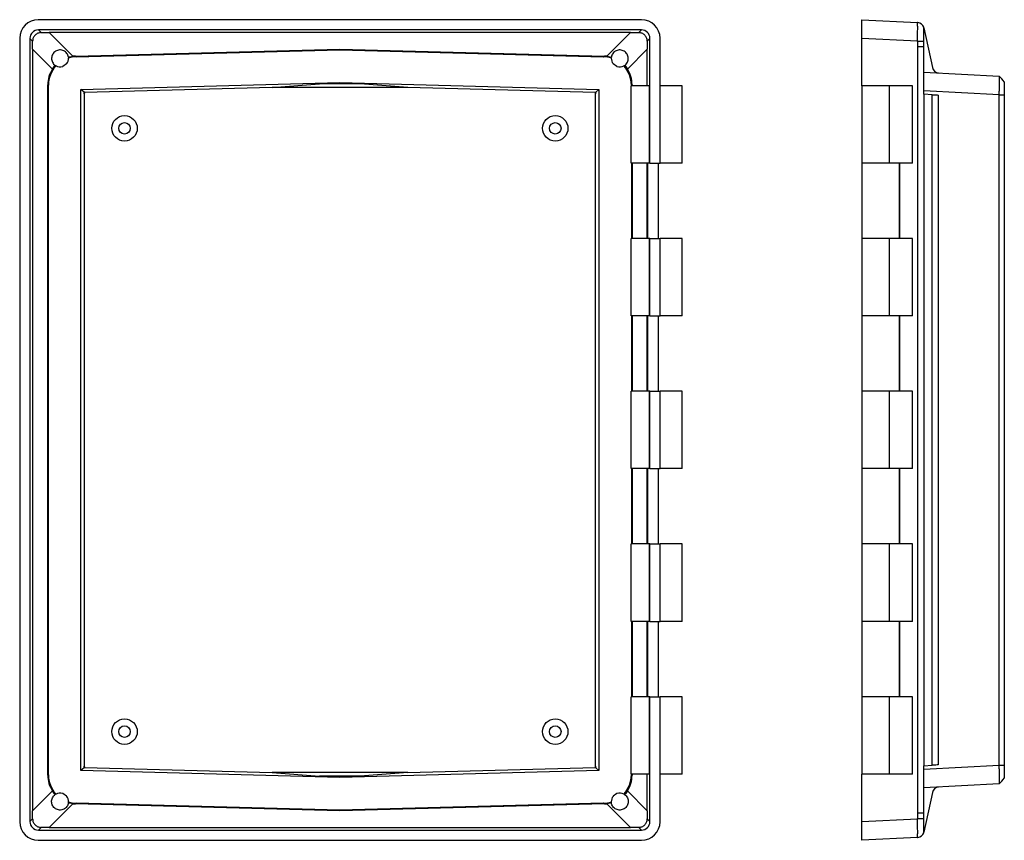
# Model space of a CAD drawing. Extents: x 152 to 798, y 28 to 462.
# Drawn here: x 152 to 442, y 125 to 367 of the extents above; entities that cross this region are included whole.
import ezdxf

# ---------------------------------------------------------------- set-up
doc = ezdxf.new("R2010")
doc.units = 0
doc.layers.get('0').update_dxf_attribs({"linetype": 'CONTINUOUS'})

msp = doc.modelspace()

# ---------------------------------------------------------------- linework, layer by layer
at = {"color": 7, "linetype": 'CONTINUOUS'}
for p, q in [((335.19, 367.06), (157.34, 367.06)), ((400.17, 361.57), (400.17, 367.06)), ((400.17, 367.06), (416.61, 366.2)), ((335.18, 364.06), (157.34, 364.06)), ((158.15, 363.25), (157.34, 364.06)), ((331.98, 363.25), (160.55, 363.25)), ((167.52, 356.27), (160.55, 363.25)), ((331.98, 363.25), (325, 356.27)), ((335.18, 364.06), (334.37, 363.25)), ((418.49, 364.62), (420.97, 352.96)), ((151.84, 361.57), (151.84, 130.72)), ((154.85, 361.56), (154.85, 130.73)), ((154.85, 361.56), (155.66, 360.75)), ((336.87, 360.75), (337.68, 361.56)), ((337.68, 324.75), (337.68, 361.56)), ((340.68, 324.75), (340.68, 361.57)), ((416.61, 360.71), (400.17, 361.57)), ((400.17, 347.55), (400.17, 361.57)), ((155.66, 358.36), (155.66, 133.93)), ((155.66, 358.36), (161.49, 352.53)), ((168.28, 356.32), (246.26, 358.35)), ((168.49, 356.12), (246.26, 358.16)), ((246.26, 358.35), (246.26, 358.16)), ((246.26, 358.35), (324.24, 356.32)), ((246.26, 358.16), (324.03, 356.12)), ((331.03, 352.53), (336.86, 358.36)), ((336.86, 347.55), (336.86, 358.36)), ((416.64, 133.18), (416.64, 359.11)), ((418.43, 359.11), (416.64, 359.11)), ((418.43, 345.08), (418.43, 359.11)), ((168.28, 356.32), (168.49, 356.12)), ((324.03, 356.12), (324.24, 356.32)), ((165.66, 354.05), (164.58, 353.3)), ((327.94, 353.3), (326.87, 354.05)), ((418.43, 351.61), (440.67, 350.44)), ((169.92, 346.54), (246.26, 348.54)), ((246.26, 348.54), (322.6, 346.54)), ((246.26, 348.3), (246.26, 348.54)), ((160.31, 347.73), (160.12, 347.91)), ((160.12, 144.38), (160.12, 347.91)), ((160.31, 144.56), (160.31, 347.73)), ((169.92, 145.75), (169.92, 346.54)), ((170.81, 345.68), (169.92, 346.54)), ((226.26, 347.04), (170.96, 345.59)), ((226.26, 347.04), (240.28, 348.14)), ((266.26, 347.04), (226.26, 347.04)), ((246.26, 348.3), (240.28, 348.14)), ((252.25, 348.14), (240.28, 348.14)), ((252.25, 348.14), (246.26, 348.3)), ((266.26, 347.04), (252.25, 348.14)), ((321.57, 345.59), (266.26, 347.04)), ((321.71, 345.68), (322.6, 346.54)), ((322.6, 346.54), (322.6, 145.75)), ((332.1, 324.75), (332.1, 347.55)), ((337.53, 347.55), (332.1, 347.55)), ((332.4, 347.91), (332.21, 347.73)), ((332.21, 347.73), (332.21, 347.55)), ((332.4, 347.91), (332.4, 347.55)), ((337.53, 324.75), (337.53, 347.55)), ((347.23, 347.55), (340.67, 347.55)), ((347.23, 324.75), (347.23, 347.55)), ((400.17, 347.55), (400.17, 324.75)), ((408.35, 347.55), (400.17, 347.55)), ((408.35, 324.75), (408.35, 347.55)), ((415.07, 347.55), (408.35, 347.55)), ((415.07, 324.75), (415.07, 347.55)), ((440.67, 344.95), (418.43, 346.11)), ((170.9, 345.25), (170.9, 147.04)), ((321.62, 147.04), (321.62, 345.25)), ((418.43, 345.08), (418.49, 345.08)), ((418.49, 345.08), (418.49, 147.21)), ((420.86, 344.95), (418.49, 345.08)), ((420.86, 147.34), (420.86, 344.95)), ((422.71, 344.86), (422.71, 147.43)), ((440.67, 147.34), (440.67, 344.95)), ((442.17, 344.95), (442.17, 147.34)), ((337.53, 324.75), (332.1, 324.75)), ((332.21, 324.75), (332.21, 302.55)), ((332.4, 324.75), (332.4, 302.55)), ((336.86, 302.55), (336.86, 324.75)), ((337.04, 302.55), (337.04, 324.75)), ((337.68, 324.75), (337.53, 324.75)), ((337.68, 324.75), (340.68, 324.75)), ((340.1, 324.75), (340.1, 302.55)), ((347.23, 324.75), (340.67, 324.75)), ((408.35, 324.75), (400.17, 324.75)), ((400.17, 324.75), (400.17, 302.55)), ((415.07, 324.75), (408.35, 324.75)), ((411.17, 324.75), (411.17, 302.55)), ((411.26, 324.75), (411.26, 302.55)), ((332.1, 279.75), (332.1, 302.55)), ((337.53, 302.55), (332.1, 302.55)), ((337.53, 279.75), (337.53, 302.55)), ((337.68, 302.55), (337.53, 302.55)), ((337.68, 279.75), (337.68, 302.55)), ((337.68, 302.55), (340.68, 302.55)), ((347.23, 302.55), (340.67, 302.55)), ((340.68, 279.75), (340.68, 302.55)), ((347.23, 279.75), (347.23, 302.55)), ((400.17, 302.55), (400.17, 279.75)), ((408.35, 302.55), (400.17, 302.55)), ((408.35, 279.75), (408.35, 302.55)), ((415.07, 302.55), (408.35, 302.55)), ((415.07, 279.75), (415.07, 302.55)), ((337.53, 279.75), (332.1, 279.75)), ((332.21, 279.75), (332.21, 257.55)), ((332.4, 279.75), (332.4, 257.55)), ((336.86, 257.55), (336.86, 279.75)), ((337.04, 257.55), (337.04, 279.75)), ((337.68, 279.75), (337.53, 279.75)), ((337.68, 279.75), (340.68, 279.75)), ((340.1, 279.75), (340.1, 257.55)), ((347.23, 279.75), (340.67, 279.75)), ((408.35, 279.75), (400.17, 279.75)), ((400.17, 279.75), (400.17, 257.55)), ((415.07, 279.75), (408.35, 279.75)), ((411.17, 279.75), (411.17, 257.55)), ((411.26, 279.75), (411.26, 257.55)), ((332.1, 234.75), (332.1, 257.55)), ((337.53, 257.55), (332.1, 257.55)), ((337.53, 234.75), (337.53, 257.55)), ((337.68, 257.55), (337.53, 257.55)), ((337.68, 234.75), (337.68, 257.55)), ((337.68, 257.55), (340.68, 257.55)), ((347.23, 257.55), (340.67, 257.55)), ((340.68, 234.75), (340.68, 257.55)), ((347.23, 234.75), (347.23, 257.55)), ((400.17, 257.55), (400.17, 234.75)), ((408.35, 257.55), (400.17, 257.55)), ((408.35, 234.75), (408.35, 257.55)), ((415.07, 257.55), (408.35, 257.55)), ((415.07, 234.75), (415.07, 257.55)), ((337.53, 234.75), (332.1, 234.75)), ((332.21, 234.75), (332.21, 212.55)), ((332.4, 234.75), (332.4, 212.55)), ((336.86, 212.55), (336.86, 234.75)), ((337.04, 212.55), (337.04, 234.75)), ((337.68, 234.75), (337.53, 234.75)), ((337.68, 234.75), (340.68, 234.75)), ((340.1, 234.75), (340.1, 212.55)), ((347.23, 234.75), (340.67, 234.75)), ((408.35, 234.75), (400.17, 234.75)), ((400.17, 234.75), (400.17, 212.55)), ((415.07, 234.75), (408.35, 234.75)), ((411.17, 234.75), (411.17, 212.55)), ((411.26, 234.75), (411.26, 212.55)), ((332.1, 189.75), (332.1, 212.55)), ((337.53, 212.55), (332.1, 212.55)), ((337.53, 189.75), (337.53, 212.55)), ((337.68, 212.55), (337.53, 212.55)), ((337.68, 189.75), (337.68, 212.55)), ((337.68, 212.55), (340.68, 212.55)), ((347.23, 212.55), (340.67, 212.55)), ((340.68, 189.75), (340.68, 212.55)), ((347.23, 189.75), (347.23, 212.55)), ((400.17, 212.55), (400.17, 189.75)), ((408.35, 212.55), (400.17, 212.55)), ((408.35, 189.75), (408.35, 212.55)), ((415.07, 212.55), (408.35, 212.55)), ((415.07, 189.75), (415.07, 212.55)), ((337.53, 189.75), (332.1, 189.75)), ((332.21, 189.75), (332.21, 167.55)), ((332.4, 189.75), (332.4, 167.55)), ((336.86, 167.55), (336.86, 189.75)), ((337.04, 167.55), (337.04, 189.75)), ((337.68, 189.75), (337.53, 189.75)), ((337.68, 189.75), (340.68, 189.75)), ((340.1, 189.75), (340.1, 167.55)), ((347.23, 189.75), (340.67, 189.75)), ((408.35, 189.75), (400.17, 189.75)), ((400.17, 189.75), (400.17, 167.55)), ((415.07, 189.75), (408.35, 189.75)), ((411.17, 189.75), (411.17, 167.55)), ((411.26, 189.75), (411.26, 167.55)), ((332.1, 144.75), (332.1, 167.55)), ((337.53, 167.55), (332.1, 167.55)), ((337.53, 144.75), (337.53, 167.55)), ((337.68, 167.55), (337.53, 167.55)), ((337.68, 130.73), (337.68, 167.55)), ((337.68, 167.55), (340.68, 167.55)), ((347.23, 167.55), (340.67, 167.55)), ((340.68, 130.72), (340.68, 167.55)), ((347.23, 144.75), (347.23, 167.55)), ((400.17, 167.55), (400.17, 144.75)), ((408.35, 167.55), (400.17, 167.55)), ((408.35, 144.75), (408.35, 167.55)), ((415.07, 167.55), (408.35, 167.55)), ((415.07, 144.75), (415.07, 167.55)), ((170.81, 146.61), (169.92, 145.75)), ((246.26, 143.75), (169.92, 145.75)), ((170.96, 146.7), (226.26, 145.25)), ((226.26, 145.25), (240.28, 144.15)), ((266.26, 145.25), (226.26, 145.25)), ((322.6, 145.75), (246.26, 143.75)), ((266.26, 145.25), (252.25, 144.15)), ((266.26, 145.25), (321.57, 146.7)), ((321.71, 146.61), (322.6, 145.75)), ((418.43, 146.18), (440.67, 147.34)), ((418.43, 133.18), (418.43, 147.21)), ((418.49, 147.21), (420.86, 147.34)), ((160.12, 144.38), (160.31, 144.56)), ((240.28, 144.15), (246.26, 143.99)), ((252.25, 144.15), (240.28, 144.15)), ((246.26, 143.99), (252.25, 144.15)), ((246.26, 143.99), (246.26, 143.75)), ((337.53, 144.75), (332.1, 144.75)), ((332.21, 144.75), (332.21, 144.56)), ((332.21, 144.56), (332.4, 144.38)), ((332.4, 144.75), (332.4, 144.38)), ((336.86, 133.93), (336.86, 144.75)), ((347.23, 144.75), (340.67, 144.75)), ((408.35, 144.75), (400.17, 144.75)), ((400.17, 130.72), (400.17, 144.75)), ((415.07, 144.75), (408.35, 144.75)), ((161.49, 139.76), (155.66, 133.93)), ((336.86, 133.93), (331.03, 139.76)), ((440.67, 141.85), (418.43, 140.68)), ((165.66, 138.24), (164.58, 138.99)), ((327.94, 138.99), (326.87, 138.24)), ((420.97, 139.33), (418.49, 127.67)), ((160.55, 129.04), (167.52, 136.02)), ((168.49, 136.17), (168.28, 135.97)), ((246.26, 133.94), (168.28, 135.97)), ((246.26, 134.14), (168.49, 136.17)), ((324.03, 136.17), (246.26, 134.14)), ((324.24, 135.97), (246.26, 133.94)), ((246.26, 133.94), (246.26, 134.14)), ((324.24, 135.97), (324.03, 136.17)), ((325, 136.02), (331.98, 129.04)), ((155.66, 131.54), (154.85, 130.73)), ((337.68, 130.73), (336.87, 131.54)), ((400.17, 130.72), (416.61, 131.58)), ((400.17, 125.23), (400.17, 130.72)), ((418.43, 133.18), (416.64, 133.18)), ((157.34, 128.23), (158.15, 129.04)), ((157.34, 128.23), (335.18, 128.23)), ((160.55, 129.04), (331.98, 129.04)), ((334.37, 129.04), (335.18, 128.23)), ((157.34, 125.23), (335.19, 125.23)), ((416.61, 126.09), (400.17, 125.23))]:
    msp.add_line(p, q, dxfattribs=at)
at = {"color": 7, "linetype": 'CONTINUOUS', "flags": 128}
for points in [[(416.61, 366.2), (416.63, 366.2), (416.64, 366.2)], [(420.86, 344.95), (420.97, 344.95), (421.15, 344.94), (421.38, 344.93), (421.67, 344.91), (421.99, 344.89), (422.34, 344.88), (422.71, 344.86)], [(418.49, 147.21), (418.47, 147.21), (418.45, 147.21), (418.43, 147.21)], [(422.71, 147.43), (422.34, 147.42), (421.99, 147.4), (421.67, 147.38), (421.38, 147.37), (421.15, 147.35), (420.97, 147.34), (420.86, 147.34)], [(416.64, 126.09), (416.63, 126.09), (416.61, 126.09)]]:
    msp.add_lwpolyline(points, dxfattribs=at)
at = {"color": 7, "linetype": 'CONTINUOUS'}
for centre, radius in [((182.76, 335.05), 3.75), ((309.76, 335.05), 3.75), ((182.76, 335.05), 1.7), ((309.76, 335.05), 1.7), ((182.76, 157.25), 3.75), ((309.76, 157.25), 3.75), ((182.76, 157.25), 1.7), ((309.76, 157.25), 1.7)]:
    msp.add_circle(centre, radius, dxfattribs=at)
for centre, radius, start, end in [((416.51, 364.21), 2, 15.3166, 86.9902), ((416.53, 364.2), 2, 18.1695, 87), ((401.78, 803.73), 443.27, 271.9171, 272.1529), ((163.74, 355.64), 2.5, 322.3414, 2.4267), ((328.78, 355.64), 2.5, 177.5733, 217.6586), ((163.74, 355.64), 2.5, 241.7562, 287.6586), ((164.41, 353.55), 0.3, 287.6586, 305), ((165.48, 354.3), 0.3, 305, 322.3414), ((327.04, 354.3), 0.3, 217.6586, 235), ((328.11, 353.55), 0.3, 235, 252.3414), ((328.78, 355.64), 2.5, 252.3414, 298.2438), ((422.92, 353.37), 2, 192, 267), ((422.92, 138.92), 2, 93, 168), ((163.74, 136.65), 2.5, 72.3414, 118.2438), ((164.41, 138.74), 0.3, 55, 72.3414), ((165.48, 137.99), 0.3, 37.6586, 55), ((163.74, 136.65), 2.5, 357.5733, 37.6586), ((328.78, 136.65), 2.5, 142.3414, 182.4267), ((327.04, 137.99), 0.3, 125, 142.3414), ((328.11, 138.74), 0.3, 107.6586, 125), ((328.78, 136.65), 2.5, 61.7562, 107.6586), ((401.78, -311.44), 443.27, 87.8471, 88.0829), ((416.51, 128.08), 2, 273.0098, 344.6834), ((416.53, 128.09), 2, 273, 341.8305)]:
    msp.add_arc(centre, radius, start, end, dxfattribs=at)
for centre, major_axis, ratio, start_param, end_param in [((157.35, 361.56), (-3.9, 3.9), 0.997265, 5.499157, 7.067214), ((335.17, 361.56), (3.9, 3.9), 0.997265, 5.499157, 7.067214), ((157.35, 361.56), (-1.77, 1.77), 0.997265, 5.499157, 7.067214), ((154.39, 364.52), (33.44, -0.23), 0.037418, 4.82551, 4.897868), ((338.14, 364.52), (33.44, 0.23), 0.037418, 4.526909, 4.599268), ((335.17, 361.56), (1.77, 1.77), 0.997265, 5.499157, 7.067214), ((154.39, 364.52), (-0.23, 33.44), 0.037418, 4.526909, 4.599268), ((338.14, 364.52), (0.23, 33.44), 0.037418, 1.683917, 1.756276), ((391.31, 365.53), (-9.04, 34.31), 0.689693, 4.347346, 4.393848), ((168.72, 347.72), (6.02, -5.87), 0.998814, 2.369878, 2.641911), ((168.45, 347.98), (7.9, 2.91), 0.990514, 1.240976, 1.331126), ((323.8, 347.72), (-6.02, -5.87), 0.998814, 3.641274, 3.913308), ((324.08, 347.98), (7.9, -2.91), 0.990514, 1.810466, 1.900617), ((168.47, 347.96), (2.81, 7.93), 0.990538, 1.334129, 1.914703), ((168.72, 347.72), (6.02, -5.87), 0.998814, 3.165046, 3.913308), ((323.8, 347.72), (-6.02, -5.87), 0.998814, 2.369878, 3.118139), ((324.06, 347.96), (-2.81, 7.93), 0.990538, 4.368482, 4.949056), ((171.61, 346.8), (7.3, -4.3), 0.161812, 4.699034, 4.718795), ((165.92, 352.48), (-4.87, 7.87), 0.146176, 3.467536, 3.584736), ((173.39, 345.01), (-1.77, 1.77), 0.997265, 0.553343, 0.690305), ((320.92, 346.8), (7.3, 4.3), 0.161812, 4.705983, 4.725744), ((319.13, 345.01), (1.77, 1.77), 0.997265, 5.59288, 5.729842), ((326.6, 352.48), (4.87, 7.87), 0.146176, 2.698449, 2.81565), ((165.92, 139.81), (4.87, 7.87), 0.146176, 5.840042, 5.957242), ((171.61, 145.49), (7.3, 4.3), 0.161812, 1.56439, 1.584151), ((173.39, 147.28), (-1.77, -1.77), 0.997265, 5.59288, 5.729842), ((319.13, 147.28), (1.77, -1.77), 0.997265, 0.553343, 0.690305), ((320.92, 145.49), (7.3, -4.3), 0.161812, 1.557441, 1.577203), ((326.6, 139.81), (-4.87, 7.87), 0.146176, 0.325943, 0.443144), ((168.47, 144.33), (-2.81, 7.93), 0.990538, 1.226889, 1.807463), ((168.72, 144.57), (6.02, 5.87), 0.998814, 2.369878, 3.118139), ((323.8, 144.57), (-6.02, 5.87), 0.998814, 3.165046, 3.913308), ((324.06, 144.33), (2.81, 7.93), 0.990538, 4.475722, 5.056296), ((168.72, 144.57), (6.02, 5.87), 0.998814, 3.641274, 3.913308), ((323.8, 144.57), (-6.02, 5.87), 0.998814, 2.369878, 2.641911), ((154.39, 127.77), (0.23, 33.44), 0.037418, 4.82551, 4.897868), ((168.45, 144.31), (7.9, -2.91), 0.990514, 4.952059, 5.042209), ((324.08, 144.31), (7.9, 2.91), 0.990514, 4.382568, 4.472719), ((338.14, 127.77), (-0.23, 33.44), 0.037418, 1.385317, 1.457676), ((157.35, 130.73), (-3.9, -3.9), 0.997265, 5.499157, 7.067214), ((157.35, 130.73), (-1.77, -1.77), 0.997265, 5.499157, 7.067214), ((335.17, 130.73), (1.77, -1.77), 0.997265, 5.499157, 7.067214), ((335.17, 130.73), (3.9, -3.9), 0.997265, 5.499157, 7.067214), ((391.31, 126.76), (9.04, 34.31), 0.689693, 5.03093, 5.077431), ((154.39, 127.77), (33.44, 0.23), 0.037418, 1.385317, 1.457676), ((338.14, 127.77), (33.44, -0.23), 0.037418, 1.683917, 1.756276)]:
    msp.add_ellipse(centre, major_axis=major_axis, ratio=ratio, start_param=start_param, end_param=end_param, dxfattribs=at)
for points, knots in [([(416.61, 360.71), (416.61, 361.07), (416.61, 361.43), (416.61, 361.96), (416.61, 362.13), (416.62, 362.47), (416.62, 362.65), (416.62, 363.14), (416.62, 363.46), (416.62, 364.06), (416.63, 364.34), (416.63, 364.85), (416.62, 365.07), (416.62, 365.48), (416.62, 365.65), (416.62, 365.92), (416.61, 366.03), (416.61, 366.17), (416.61, 366.2), (416.61, 366.2)], [0, 0, 0, 0, 0.125, 0.125, 0.1875, 0.1875, 0.25, 0.25, 0.375, 0.375, 0.5, 0.5, 0.625, 0.625, 0.75, 0.75, 0.875, 0.875, 1, 1, 1, 1]), ([(158.15, 363.25), (157.99, 363.25), (157.83, 363.23), (157.51, 363.17), (157.35, 363.12), (157.05, 363), (156.9, 362.92), (156.63, 362.74), (156.5, 362.64), (156.27, 362.41), (156.17, 362.28), (155.99, 362.01), (155.91, 361.86), (155.72, 361.41), (155.66, 361.08), (155.66, 360.75)], [0, 0, 0, 0, 0.125, 0.125, 0.25, 0.25, 0.375, 0.375, 0.5, 0.5, 0.625, 0.625, 0.75, 0.75, 1, 1, 1, 1]), ([(336.87, 360.75), (336.87, 360.92), (336.85, 361.08), (336.79, 361.4), (336.74, 361.56), (336.62, 361.86), (336.54, 362), (336.36, 362.28), (336.25, 362.4), (336.02, 362.64), (335.9, 362.74), (335.62, 362.92), (335.48, 363), (335.03, 363.18), (334.7, 363.25), (334.37, 363.25)], [0, 0, 0, 0, 0.125, 0.125, 0.25, 0.25, 0.375, 0.375, 0.5, 0.5, 0.625, 0.625, 0.75, 0.75, 1, 1, 1, 1]), ([(418.43, 360.78), (418.43, 361.28), (418.43, 361.77), (418.43, 362.46), (418.43, 362.69), (418.43, 363.1), (418.43, 363.3), (418.43, 363.66), (418.43, 363.82), (418.43, 364.11), (418.43, 364.23), (418.43, 364.54), (418.43, 364.67), (418.43, 364.73)], [0, 0, 0, 0, 0.25, 0.25, 0.375, 0.375, 0.5, 0.5, 0.625, 0.625, 0.75, 0.75, 1, 1, 1, 1]), ([(166.22, 356.01), (166.19, 356.21), (166.13, 356.41), (165.98, 356.79), (165.88, 356.96), (165.63, 357.29), (165.49, 357.44), (165.18, 357.7), (165, 357.82), (164.63, 357.99), (164.43, 358.06), (164.02, 358.14), (163.82, 358.15), (163.4, 358.13), (163.2, 358.09), (162.8, 357.97), (162.61, 357.88), (162.26, 357.67), (162.1, 357.54), (161.81, 357.24), (161.68, 357.07), (161.47, 356.72), (161.39, 356.52), (161.28, 356.13), (161.25, 355.92), (161.24, 355.51), (161.26, 355.3), (161.35, 354.89), (161.42, 354.7), (161.6, 354.33), (161.72, 354.16), (161.99, 353.85), (162.14, 353.71), (162.31, 353.6)], [0, 0, 0, 0, 0.0625, 0.0625, 0.125, 0.125, 0.1875, 0.1875, 0.25, 0.25, 0.3125, 0.3125, 0.375, 0.375, 0.4375, 0.4375, 0.5, 0.5, 0.5625, 0.5625, 0.625, 0.625, 0.6875, 0.6875, 0.75, 0.75, 0.8125, 0.8125, 0.875, 0.875, 0.9375, 0.9375, 1, 1, 1, 1]), ([(330.21, 353.6), (330.38, 353.71), (330.54, 353.85), (330.8, 354.16), (330.92, 354.33), (331.11, 354.7), (331.18, 354.89), (331.27, 355.3), (331.29, 355.51), (331.28, 355.92), (331.24, 356.13), (331.13, 356.52), (331.05, 356.71), (330.84, 357.07), (330.72, 357.24), (330.43, 357.54), (330.27, 357.67), (329.91, 357.88), (329.72, 357.97), (329.33, 358.09), (329.12, 358.13), (328.71, 358.15), (328.5, 358.14), (328.1, 358.06), (327.9, 357.99), (327.53, 357.82), (327.35, 357.7), (327.03, 357.44), (326.89, 357.3), (326.65, 356.96), (326.55, 356.79), (326.39, 356.41), (326.34, 356.21), (326.31, 356.01)], [0, 0, 0, 0, 0.0625, 0.0625, 0.125, 0.125, 0.1875, 0.1875, 0.25, 0.25, 0.3125, 0.3125, 0.375, 0.375, 0.4375, 0.4375, 0.5, 0.5, 0.5625, 0.5625, 0.625, 0.625, 0.6875, 0.6875, 0.75, 0.75, 0.8125, 0.8125, 0.875, 0.875, 0.9375, 0.9375, 1, 1, 1, 1]), ([(440.67, 350.34), (440.67, 350.13), (440.67, 349.6), (440.67, 348.06), (440.67, 347.08), (440.67, 346.01)], [0, 0, 0, 0, 0.5, 0.5, 1, 1, 1, 1]), ([(442.17, 348.78), (442.17, 348.78), (442.17, 348.78), (442.17, 348.76), (442.17, 348.74), (442.17, 348.71), (442.17, 348.67), (442.17, 348.62), (442.17, 348.56), (442.17, 348.42), (442.17, 348.15), (442.17, 347.67), (442.17, 347.09), (442.17, 346.53), (442.17, 346.06), (442.17, 345.69), (442.17, 345.32), (442.17, 345.07), (442.17, 344.95)], [0, 0, 0, 0, 0.031185, 0.062239, 0.093241, 0.124271, 0.155407, 0.186727, 0.218308, 0.250224, 0.37568, 0.500037, 0.624292, 0.74985, 0.813293, 0.875717, 0.937742, 1, 1, 1, 1]), ([(440.67, 146.28), (440.67, 145.21), (440.67, 144.23), (440.67, 142.69), (440.67, 142.16), (440.67, 141.95)], [0, 0, 0, 0, 0.5, 0.5, 1, 1, 1, 1]), ([(442.17, 147.34), (442.17, 147.28), (442.17, 147.15), (442.17, 146.97), (442.17, 146.78), (442.17, 146.6), (442.17, 146.42), (442.17, 146.23), (442.17, 146.05), (442.17, 145.7), (442.17, 145.2), (442.17, 144.62), (442.17, 144.14), (442.17, 143.84), (442.17, 143.67), (442.17, 143.58), (442.17, 143.52), (442.17, 143.52), (442.17, 143.51)], [0, 0, 0, 0, 0.031185, 0.062239, 0.093241, 0.124271, 0.155407, 0.186727, 0.218308, 0.250224, 0.37568, 0.500037, 0.624292, 0.74985, 0.813293, 0.875717, 0.937742, 1, 1, 1, 1]), ([(166.22, 136.28), (166.19, 136.08), (166.13, 135.88), (165.98, 135.5), (165.88, 135.33), (165.63, 135), (165.49, 134.85), (165.18, 134.59), (165, 134.47), (164.63, 134.3), (164.43, 134.23), (164.02, 134.15), (163.82, 134.14), (163.4, 134.16), (163.2, 134.2), (162.8, 134.32), (162.61, 134.41), (162.26, 134.62), (162.1, 134.75), (161.81, 135.05), (161.68, 135.22), (161.47, 135.57), (161.39, 135.77), (161.28, 136.16), (161.25, 136.37), (161.24, 136.79), (161.26, 136.99), (161.35, 137.4), (161.42, 137.59), (161.6, 137.96), (161.72, 138.13), (161.99, 138.44), (162.14, 138.58), (162.31, 138.69)], [0, 0, 0, 0, 0.0625, 0.0625, 0.125, 0.125, 0.1875, 0.1875, 0.25, 0.25, 0.3125, 0.3125, 0.375, 0.375, 0.4375, 0.4375, 0.5, 0.5, 0.5625, 0.5625, 0.625, 0.625, 0.6875, 0.6875, 0.75, 0.75, 0.8125, 0.8125, 0.875, 0.875, 0.9375, 0.9375, 1, 1, 1, 1]), ([(330.21, 138.69), (330.38, 138.58), (330.54, 138.44), (330.8, 138.13), (330.92, 137.96), (331.11, 137.59), (331.18, 137.4), (331.27, 136.99), (331.29, 136.79), (331.28, 136.37), (331.24, 136.17), (331.13, 135.77), (331.05, 135.58), (330.84, 135.22), (330.72, 135.05), (330.43, 134.75), (330.27, 134.62), (329.91, 134.41), (329.72, 134.32), (329.33, 134.2), (329.12, 134.16), (328.71, 134.14), (328.5, 134.15), (328.1, 134.23), (327.9, 134.3), (327.53, 134.47), (327.35, 134.59), (327.03, 134.85), (326.89, 134.99), (326.65, 135.33), (326.55, 135.5), (326.39, 135.88), (326.34, 136.08), (326.31, 136.28)], [0, 0, 0, 0, 0.0625, 0.0625, 0.125, 0.125, 0.1875, 0.1875, 0.25, 0.25, 0.3125, 0.3125, 0.375, 0.375, 0.4375, 0.4375, 0.5, 0.5, 0.5625, 0.5625, 0.625, 0.625, 0.6875, 0.6875, 0.75, 0.75, 0.8125, 0.8125, 0.875, 0.875, 0.9375, 0.9375, 1, 1, 1, 1]), ([(155.66, 131.54), (155.66, 131.37), (155.67, 131.21), (155.74, 130.89), (155.78, 130.73), (155.91, 130.43), (155.98, 130.29), (156.17, 130.01), (156.27, 129.89), (156.5, 129.66), (156.63, 129.55), (156.9, 129.37), (157.05, 129.29), (157.5, 129.11), (157.83, 129.04), (158.15, 129.04)], [0, 0, 0, 0, 0.125, 0.125, 0.25, 0.25, 0.375, 0.375, 0.5, 0.5, 0.625, 0.625, 0.75, 0.75, 1, 1, 1, 1]), ([(334.37, 129.04), (334.53, 129.04), (334.7, 129.06), (335.02, 129.12), (335.17, 129.17), (335.48, 129.29), (335.62, 129.37), (335.89, 129.55), (336.02, 129.65), (336.25, 129.88), (336.36, 130.01), (336.54, 130.28), (336.62, 130.43), (336.8, 130.88), (336.87, 131.21), (336.87, 131.54)], [0, 0, 0, 0, 0.125, 0.125, 0.25, 0.25, 0.375, 0.375, 0.5, 0.5, 0.625, 0.625, 0.75, 0.75, 1, 1, 1, 1]), ([(416.61, 126.09), (416.61, 126.09), (416.61, 126.12), (416.61, 126.23), (416.61, 126.27), (416.62, 126.38), (416.62, 126.44), (416.62, 126.64), (416.62, 126.81), (416.62, 127.21), (416.63, 127.44), (416.63, 127.95), (416.62, 128.22), (416.62, 128.82), (416.62, 129.14), (416.62, 129.8), (416.61, 130.15), (416.61, 130.86), (416.61, 131.22), (416.61, 131.58)], [0, 0, 0, 0, 0.125, 0.125, 0.1875, 0.1875, 0.25, 0.25, 0.375, 0.375, 0.5, 0.5, 0.625, 0.625, 0.75, 0.75, 0.875, 0.875, 1, 1, 1, 1]), ([(418.43, 127.56), (418.43, 127.62), (418.43, 127.75), (418.43, 128.06), (418.43, 128.18), (418.43, 128.47), (418.43, 128.63), (418.43, 128.99), (418.43, 129.18), (418.43, 129.6), (418.43, 129.82), (418.43, 130.52), (418.43, 131.01), (418.43, 131.52)], [0, 0, 0, 0, 0.25, 0.25, 0.375, 0.375, 0.5, 0.5, 0.625, 0.625, 0.75, 0.75, 1, 1, 1, 1])]:
    msp.add_open_spline(points, degree=3, knots=knots, dxfattribs=at)
for points in [[(418.43, 364.73), (418.43, 364.8), (418.43, 364.83), (418.43, 364.83)], [(418.43, 359.11), (418.43, 359.67), (418.43, 360.22), (418.43, 360.78)], [(166.22, 356.01), (166.64, 356.13), (167.08, 356.22), (167.52, 356.27)], [(166.22, 356.01), (166.23, 355.93), (166.24, 355.84), (166.24, 355.75)], [(325, 356.27), (325.45, 356.22), (325.88, 356.13), (326.31, 356.01)], [(326.28, 355.75), (326.29, 355.84), (326.3, 355.93), (326.31, 356.01)], [(161.49, 352.53), (161.74, 352.91), (162.01, 353.27), (162.31, 353.6)], [(162.56, 353.44), (162.47, 353.49), (162.39, 353.54), (162.31, 353.6)], [(330.21, 353.6), (330.14, 353.54), (330.05, 353.49), (329.96, 353.44)], [(330.21, 353.6), (330.52, 353.26), (330.79, 352.91), (331.03, 352.53)], [(440.67, 350.34), (440.67, 350.41), (440.67, 350.44), (440.67, 350.44)], [(442.17, 348.78), (441.67, 349.33), (441.17, 349.89), (440.67, 350.44)], [(440.67, 344.95), (440.67, 345.31), (440.67, 345.66), (440.67, 346.01)], [(440.67, 344.95), (441.17, 344.95), (441.67, 344.95), (442.17, 344.95)], [(440.67, 146.28), (440.67, 146.63), (440.67, 146.98), (440.67, 147.34)], [(440.67, 147.34), (441.17, 147.34), (441.67, 147.34), (442.17, 147.34)], [(440.67, 141.85), (441.17, 142.4), (441.67, 142.96), (442.17, 143.51)], [(162.31, 138.69), (162.01, 139.03), (161.73, 139.38), (161.49, 139.76)], [(331.03, 139.76), (330.79, 139.38), (330.52, 139.03), (330.21, 138.69)], [(440.67, 141.85), (440.67, 141.85), (440.67, 141.88), (440.67, 141.95)], [(162.56, 138.85), (162.47, 138.8), (162.39, 138.75), (162.31, 138.69)], [(166.22, 136.28), (166.23, 136.36), (166.24, 136.45), (166.24, 136.54)], [(326.28, 136.54), (326.29, 136.45), (326.3, 136.36), (326.31, 136.28)], [(330.21, 138.69), (330.14, 138.75), (330.05, 138.8), (329.96, 138.85)], [(167.52, 136.02), (167.08, 136.07), (166.64, 136.16), (166.22, 136.28)], [(326.31, 136.28), (325.88, 136.16), (325.44, 136.07), (325, 136.02)], [(418.43, 131.52), (418.43, 132.07), (418.43, 132.62), (418.43, 133.18)], [(418.43, 127.46), (418.43, 127.46), (418.43, 127.49), (418.43, 127.56)]]:
    msp.add_open_spline(points, degree=3, dxfattribs=at)

doc.saveas('drawing.dxf')
